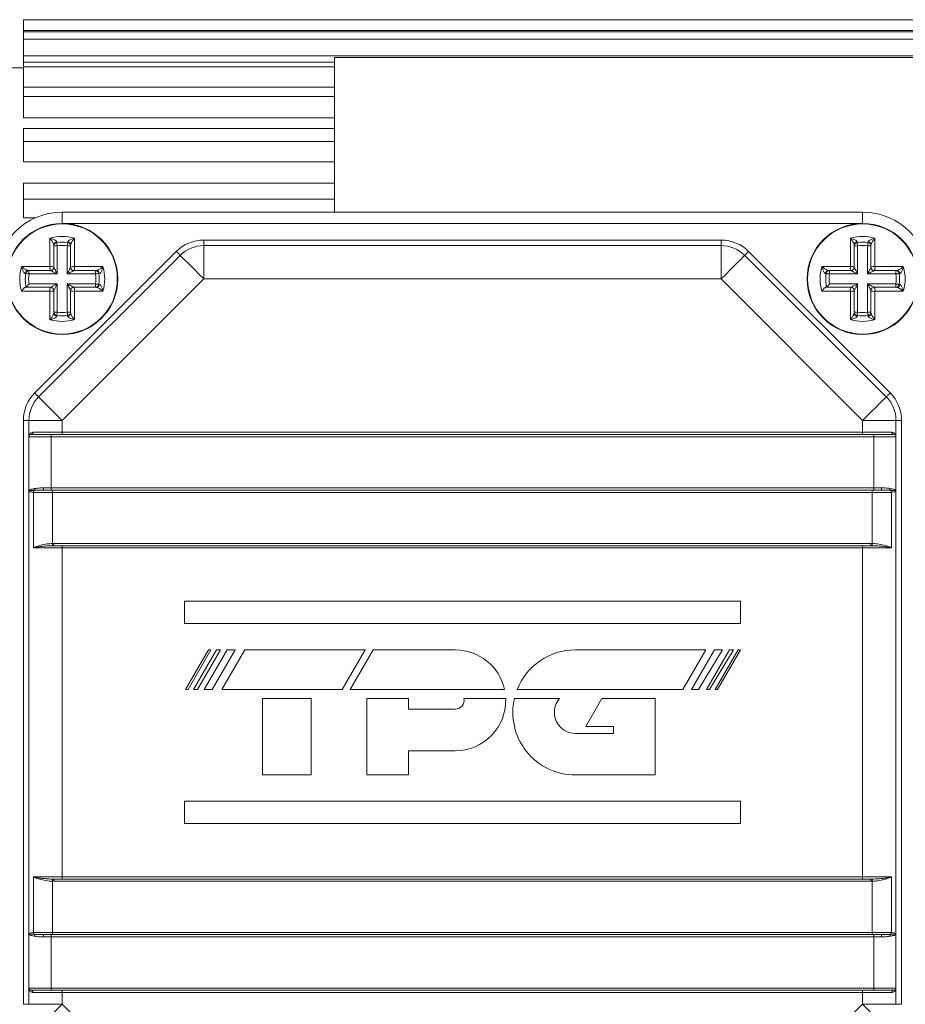
# Model space of a CAD drawing. Units: millimetres. Extents: x 111 to 1504, y 82 to 1023.
# Drawn here: x 967 to 1047, y 592 to 680 of the extents above; entities that cross this region are included whole.
import ezdxf

# ---------------------------------------------------------------- set-up
doc = ezdxf.new("R2010")
doc.units = ezdxf.units.MM

msp = doc.modelspace()

# ---------------------------------------------------------------- linework, layer by layer
at = {"color": 7, "linetype": 'Continuous', "lineweight": 0}
for p, q in [((1090.754, 680.132), (967.754, 680.132)), ((967.754, 679.156), (967.754, 680.132)), ((1090.754, 679.156), (967.754, 679.156)), ((967.754, 679.054), (967.754, 679.156)), ((1090.754, 679.054), (967.754, 679.054)), ((967.754, 678.386), (967.754, 679.054)), ((1090.754, 678.386), (967.754, 678.386)), ((967.754, 676.882), (967.754, 678.386)), ((1090.754, 676.882), (967.754, 676.882)), ((967.754, 676.3), (967.754, 676.882)), ((995.754, 676.3), (967.754, 676.3)), ((967.754, 675.879), (967.754, 676.3)), ((995.754, 676.72), (1075.754, 676.72)), ((995.754, 662.804), (995.754, 676.72)), ((967.754, 675.804), (964.254, 675.804)), ((995.754, 675.879), (967.754, 675.879)), ((967.754, 674.068), (967.754, 675.879)), ((995.754, 674.068), (967.754, 674.068)), ((967.754, 673.225), (967.754, 674.068)), ((995.754, 673.225), (967.754, 673.225)), ((967.754, 671.287), (967.754, 673.225)), ((995.754, 671.287), (967.754, 671.287)), ((995.754, 670.333), (967.754, 670.333)), ((967.754, 669.18), (967.754, 670.333)), ((995.754, 669.18), (967.754, 669.18)), ((967.754, 667.345), (967.754, 669.18)), ((995.754, 667.345), (967.754, 667.345)), ((995.754, 665.425), (967.754, 665.425)), ((967.754, 663.987), (967.754, 665.425)), ((995.754, 663.987), (967.754, 663.987)), ((967.754, 662.297), (967.754, 663.987)), ((971.254, 661.804), (971.254, 662.804)), ((971.254, 662.804), (1043.254, 662.804)), ((1043.254, 661.804), (1043.254, 662.804)), ((968.838, 662.297), (967.754, 662.297)), ((1043.254, 661.804), (971.254, 661.804)), ((970.147, 657.911), (970.147, 660.461)), ((972.361, 660.461), (972.361, 657.911)), ((983.986, 659.804), (983.986, 660.304)), ((983.986, 660.304), (1030.521, 660.304)), ((1030.521, 659.804), (1030.521, 660.304)), ((1042.147, 657.911), (1042.147, 660.461)), ((1044.361, 660.461), (1044.361, 657.911)), ((968.779, 646.547), (981.511, 659.279)), ((970.504, 659.876), (970.504, 657.854)), ((970.804, 659.795), (970.504, 659.795)), ((970.804, 659.795), (970.804, 657.254)), ((972.004, 659.795), (971.704, 659.795)), ((971.704, 657.254), (971.704, 659.795)), ((972.004, 657.854), (972.004, 659.876)), ((983.986, 659.804), (983.986, 656.804)), ((983.986, 659.804), (1030.521, 659.804)), ((1030.521, 659.804), (1030.521, 656.804)), ((1032.996, 659.279), (1045.728, 646.547)), ((1042.504, 659.876), (1042.504, 657.854)), ((1042.804, 659.795), (1042.504, 659.795)), ((1042.804, 659.795), (1042.804, 657.254)), ((1044.004, 659.795), (1043.704, 659.795)), ((1043.704, 657.254), (1043.704, 659.795)), ((1044.004, 657.854), (1044.004, 659.876)), ((969.132, 646.193), (981.865, 658.926)), ((1032.642, 658.926), (1045.375, 646.193)), ((967.597, 657.911), (970.147, 657.911)), ((970.204, 657.554), (968.182, 657.554)), ((968.263, 657.554), (968.263, 657.254)), ((974.325, 657.554), (972.304, 657.554)), ((972.361, 657.911), (974.911, 657.911)), ((974.244, 657.254), (974.244, 657.554)), ((1039.597, 657.911), (1042.147, 657.911)), ((1042.204, 657.554), (1040.182, 657.554)), ((1040.263, 657.554), (1040.263, 657.254)), ((1046.325, 657.554), (1044.304, 657.554)), ((1044.361, 657.911), (1046.911, 657.911)), ((1046.244, 657.254), (1046.244, 657.554)), ((970.804, 657.254), (968.263, 657.254)), ((983.986, 656.804), (971.254, 644.072)), ((974.244, 657.254), (971.704, 657.254)), ((1030.521, 656.804), (983.986, 656.804)), ((1043.254, 644.072), (1030.521, 656.804)), ((1042.804, 657.254), (1040.263, 657.254)), ((1046.244, 657.254), (1043.704, 657.254)), ((970.147, 655.697), (967.597, 655.697)), ((967.974, 656.054), (970.204, 656.054)), ((968.263, 656.354), (970.804, 656.354)), ((970.147, 653.147), (970.147, 655.697)), ((970.504, 655.754), (970.504, 653.733)), ((970.804, 656.354), (970.804, 653.814)), ((971.704, 656.354), (974.244, 656.354)), ((971.704, 653.814), (971.704, 656.354)), ((972.004, 653.733), (972.004, 655.754)), ((972.304, 656.054), (974.325, 656.054)), ((974.911, 655.697), (972.361, 655.697)), ((972.361, 655.697), (972.361, 653.147)), ((974.244, 656.054), (974.244, 656.354)), ((1042.147, 655.697), (1039.597, 655.697)), ((1039.974, 656.054), (1042.204, 656.054)), ((1040.263, 656.354), (1042.804, 656.354)), ((1042.147, 653.147), (1042.147, 655.697)), ((1042.504, 655.754), (1042.504, 653.733)), ((1042.804, 656.354), (1042.804, 653.814)), ((1043.704, 656.354), (1046.244, 656.354)), ((1043.704, 653.814), (1043.704, 656.354)), ((1044.004, 653.733), (1044.004, 655.754)), ((1044.304, 656.054), (1046.325, 656.054)), ((1046.911, 655.697), (1044.361, 655.697)), ((1044.361, 655.697), (1044.361, 653.147)), ((1046.244, 656.054), (1046.244, 656.354)), ((970.504, 653.814), (970.804, 653.814)), ((971.704, 653.814), (972.004, 653.814)), ((1042.504, 653.814), (1042.804, 653.814)), ((1043.704, 653.814), (1044.004, 653.814)), ((967.754, 591.537), (967.754, 644.072)), ((967.754, 644.072), (968.254, 644.072)), ((968.254, 644.072), (971.254, 644.072)), ((968.254, 642.604), (968.254, 644.072)), ((971.254, 644.072), (971.254, 643.004)), ((1043.254, 643.004), (1043.254, 644.072)), ((1046.254, 644.072), (1043.254, 644.072)), ((1046.254, 644.072), (1046.254, 642.604)), ((1046.254, 644.072), (1046.754, 644.072)), ((1046.754, 644.072), (1046.754, 591.537)), ((970.254, 642.604), (968.254, 642.604)), ((968.254, 637.804), (968.254, 642.604)), ((968.454, 642.804), (968.44, 642.804)), ((968.454, 642.804), (970.254, 642.804)), ((968.604, 643.004), (968.629, 643.004)), ((968.629, 643.004), (971.254, 643.004)), ((970.254, 642.804), (1044.254, 642.804)), ((970.254, 642.804), (970.254, 642.604)), ((1044.254, 642.604), (970.254, 642.604)), ((970.254, 642.604), (970.254, 638.004)), ((971.254, 643.004), (971.254, 642.804)), ((971.254, 643.004), (1043.254, 643.004)), ((1043.254, 643.004), (1045.878, 643.004)), ((1043.254, 643.004), (1043.254, 642.804)), ((1044.254, 642.804), (1044.254, 642.604)), ((1044.254, 642.804), (1046.053, 642.804)), ((1046.254, 642.604), (1044.254, 642.604)), ((1044.254, 638.004), (1044.254, 642.604)), ((1045.878, 643.004), (1045.904, 643.004)), ((1046.067, 642.804), (1046.053, 642.804)), ((1046.254, 642.604), (1046.254, 637.804)), ((968.795, 637.946), (968.801, 637.947)), ((969.573, 638.004), (970.254, 638.004)), ((970.254, 638.004), (970.254, 637.804)), ((970.254, 638.004), (1044.254, 638.004)), ((1044.254, 638.004), (1044.934, 638.004)), ((1044.254, 638.004), (1044.254, 637.804)), ((1045.706, 637.947), (1045.712, 637.946)), ((968.254, 597.804), (968.254, 637.804)), ((968.656, 632.604), (968.656, 637.604)), ((968.661, 637.604), (968.656, 637.604)), ((970.388, 637.604), (968.661, 637.604)), ((968.745, 637.776), (968.739, 637.775)), ((969.505, 637.804), (970.388, 637.804)), ((970.388, 637.804), (1044.12, 637.804)), ((970.388, 637.804), (970.388, 637.604)), ((1044.12, 637.604), (970.388, 637.604)), ((970.388, 637.604), (970.388, 633.003)), ((1044.12, 637.804), (1044.12, 637.604)), ((1044.12, 637.804), (1045.002, 637.804)), ((1045.846, 637.604), (1044.12, 637.604)), ((1044.12, 633.003), (1044.12, 637.604)), ((1045.768, 637.775), (1045.762, 637.776)), ((1045.852, 637.604), (1045.846, 637.604)), ((1045.852, 637.604), (1045.852, 632.604)), ((1046.254, 637.804), (1046.254, 597.804)), ((971.254, 632.604), (968.656, 632.604)), ((970.388, 633.003), (970.512, 633.004)), ((970.512, 632.804), (970.393, 632.804)), ((970.512, 633.004), (970.512, 632.804)), ((970.512, 633.004), (1043.995, 633.004)), ((970.512, 632.804), (971.254, 632.804)), ((971.254, 632.804), (971.254, 632.604)), ((971.254, 632.804), (1043.254, 632.804)), ((971.254, 632.604), (971.254, 603.004)), ((1043.254, 632.604), (971.254, 632.604)), ((1043.254, 632.804), (1043.254, 632.604)), ((1043.254, 632.804), (1043.995, 632.804)), ((1045.852, 632.604), (1043.254, 632.604)), ((1043.254, 603.004), (1043.254, 632.604)), ((1043.995, 633.004), (1044.12, 633.003)), ((1043.995, 633.004), (1043.995, 632.804)), ((1044.114, 632.804), (1043.995, 632.804)), ((982.254, 627.804), (982.254, 625.804)), ((1032.254, 627.804), (982.254, 627.804)), ((1032.254, 625.804), (1032.254, 627.804)), ((982.254, 625.804), (1032.254, 625.804)), ((984.424, 623.434), (982.354, 619.854)), ((982.574, 619.854), (984.634, 623.434)), ((985.144, 623.434), (983.074, 619.854)), ((983.434, 619.854), (985.504, 623.434)), ((986.084, 623.434), (984.014, 619.854)), ((984.634, 623.434), (984.424, 623.434)), ((984.734, 619.854), (986.804, 623.434)), ((985.504, 623.434), (985.144, 623.434)), ((987.674, 623.434), (985.604, 619.854)), ((986.804, 623.434), (986.084, 623.434)), ((998.504, 623.434), (987.674, 623.434)), ((996.444, 619.854), (998.504, 623.434)), ((999.234, 623.434), (997.164, 619.854)), ((1006.614, 623.434), (999.234, 623.434)), ((1006.614, 623.419), (1006.614, 623.434)), ((1029.144, 623.434), (1017.414, 623.434)), ((1027.084, 619.854), (1029.144, 623.434)), ((1029.924, 623.434), (1027.864, 619.854)), ((1028.484, 619.854), (1030.644, 623.434)), ((1031.284, 623.434), (1029.214, 619.854)), ((1029.474, 619.854), (1031.644, 623.434)), ((1030.644, 623.434), (1029.924, 623.434)), ((1032.044, 623.434), (1029.974, 619.854)), ((1030.194, 619.854), (1032.254, 623.434)), ((1031.644, 623.434), (1031.284, 623.434)), ((1032.254, 623.434), (1032.044, 623.434)), ((982.354, 619.854), (982.574, 619.854)), ((983.074, 619.854), (983.434, 619.854)), ((984.014, 619.854), (984.734, 619.854)), ((985.604, 619.854), (996.444, 619.854)), ((997.164, 619.854), (1011.044, 619.854)), ((1012.17, 619.854), (1027.084, 619.854)), ((1027.864, 619.854), (1028.484, 619.854)), ((1029.214, 619.854), (1029.474, 619.854)), ((1029.974, 619.854), (1030.194, 619.854)), ((993.634, 619.054), (989.254, 619.054)), ((989.254, 619.054), (989.254, 612.174)), ((993.634, 612.174), (993.634, 619.054)), ((998.644, 619.054), (998.644, 612.174)), ((1002.394, 619.054), (998.644, 619.054)), ((1002.394, 618.104), (1002.394, 619.054)), ((1011.145, 619.054), (1007.375, 619.054)), ((1015.996, 619.054), (1011.924, 619.054)), ((1019.794, 619.054), (1018.354, 616.544)), ((1024.604, 619.054), (1019.794, 619.054)), ((1024.604, 612.174), (1024.604, 619.054)), ((1006.614, 618.104), (1002.394, 618.104)), ((1020.854, 615.914), (1017.414, 615.914)), ((1018.354, 616.544), (1020.854, 616.544)), ((1020.854, 616.544), (1020.854, 615.914)), ((1002.394, 614.349), (1006.614, 614.349)), ((1002.394, 612.174), (1002.394, 614.349)), ((989.254, 612.174), (993.634, 612.174)), ((998.644, 612.174), (1002.394, 612.174)), ((1017.414, 612.174), (1024.604, 612.174)), ((982.254, 609.804), (982.254, 607.804)), ((1032.254, 609.804), (982.254, 609.804)), ((1032.254, 607.804), (1032.254, 609.804)), ((982.254, 607.804), (1032.254, 607.804)), ((968.656, 603.004), (971.254, 603.004)), ((968.656, 598.004), (968.656, 603.004)), ((970.512, 602.604), (970.388, 602.606)), ((970.388, 602.606), (970.388, 598.004)), ((970.393, 602.805), (970.512, 602.804)), ((971.254, 602.804), (970.512, 602.804)), ((970.512, 602.604), (970.512, 602.804)), ((1043.995, 602.604), (970.512, 602.604)), ((971.254, 602.804), (971.254, 603.004)), ((971.254, 603.004), (1043.254, 603.004)), ((1043.254, 602.804), (971.254, 602.804)), ((1043.254, 603.004), (1045.852, 603.004)), ((1043.254, 602.804), (1043.254, 603.004)), ((1043.995, 602.804), (1043.254, 602.804)), ((1043.995, 602.804), (1044.114, 602.805)), ((1043.995, 602.604), (1043.995, 602.804)), ((1044.12, 602.606), (1043.995, 602.604)), ((1044.12, 598.004), (1044.12, 602.606)), ((1045.852, 603.004), (1045.852, 598.004)), ((968.254, 593.004), (968.254, 597.804)), ((968.656, 598.004), (968.661, 598.004)), ((968.661, 598.004), (970.388, 598.004)), ((968.739, 597.834), (968.745, 597.833)), ((968.801, 597.661), (968.795, 597.663)), ((970.388, 597.804), (969.505, 597.804)), ((970.254, 597.604), (969.573, 597.604)), ((970.254, 597.604), (970.254, 597.804)), ((1044.254, 597.604), (970.254, 597.604)), ((970.254, 597.604), (970.254, 593.004)), ((970.388, 597.804), (970.388, 598.004)), ((970.388, 598.004), (1044.12, 598.004)), ((1044.12, 597.804), (970.388, 597.804)), ((1044.12, 597.804), (1044.12, 598.004)), ((1044.12, 598.004), (1045.846, 598.004)), ((1045.002, 597.804), (1044.12, 597.804)), ((1044.254, 597.604), (1044.254, 597.804)), ((1044.934, 597.604), (1044.254, 597.604)), ((1044.254, 593.004), (1044.254, 597.604)), ((1045.712, 597.663), (1045.706, 597.661)), ((1045.762, 597.833), (1045.768, 597.834)), ((1045.846, 598.004), (1045.852, 598.004)), ((1046.254, 597.804), (1046.254, 593.004)), ((968.254, 593.004), (970.254, 593.004)), ((968.254, 591.537), (968.254, 593.004)), ((968.44, 592.805), (968.454, 592.804)), ((970.254, 592.804), (968.454, 592.804)), ((970.254, 592.804), (970.254, 593.004)), ((970.254, 593.004), (1044.254, 593.004)), ((1044.254, 592.804), (970.254, 592.804)), ((971.254, 592.604), (971.254, 592.804)), ((1043.254, 592.604), (1043.254, 592.804)), ((1044.254, 593.004), (1046.254, 593.004)), ((1044.254, 592.804), (1044.254, 593.004)), ((1046.053, 592.804), (1044.254, 592.804)), ((1046.053, 592.804), (1046.067, 592.805)), ((1046.254, 593.004), (1046.254, 591.537)), ((968.629, 592.604), (968.604, 592.605)), ((971.254, 592.604), (968.629, 592.604)), ((1043.254, 592.604), (971.254, 592.604)), ((971.254, 592.604), (971.254, 591.537)), ((1045.878, 592.604), (1043.254, 592.604)), ((1043.254, 591.537), (1043.254, 592.604)), ((1045.904, 592.605), (1045.878, 592.604)), ((967.754, 591.537), (968.254, 591.537)), ((968.254, 591.537), (971.254, 591.537)), ((971.254, 591.537), (983.986, 578.804)), ((1030.521, 578.804), (1043.254, 591.537)), ((1046.254, 591.537), (1043.254, 591.537)), ((1046.254, 591.537), (1046.754, 591.537))]:
    msp.add_line(p, q, dxfattribs=at)
at = {"color": 7, "linetype": 'Continuous', "lineweight": 0, "flags": 128}
for points in [[(970.759, 660.092), (970.76, 660.086), (970.762, 660.069), (970.766, 660.042), (970.772, 660.005), (970.779, 659.96), (970.787, 659.909), (970.795, 659.853), (970.804, 659.795)], [(971.704, 659.795), (971.712, 659.853), (971.721, 659.909), (971.728, 659.96), (971.735, 660.005), (971.741, 660.042), (971.745, 660.069), (971.747, 660.086), (971.748, 660.092)], [(1042.759, 660.092), (1042.76, 660.086), (1042.762, 660.069), (1042.766, 660.042), (1042.772, 660.005), (1042.779, 659.96), (1042.787, 659.909), (1042.795, 659.853), (1042.804, 659.795)], [(1043.704, 659.795), (1043.712, 659.853), (1043.721, 659.909), (1043.728, 659.96), (1043.735, 660.005), (1043.741, 660.042), (1043.745, 660.069), (1043.747, 660.086), (1043.748, 660.092)], [(981.865, 658.926), (981.858, 658.933), (981.838, 658.953), (981.805, 658.985), (981.761, 659.029), (981.708, 659.083), (981.647, 659.144), (981.58, 659.21), (981.511, 659.279)], [(1032.642, 658.926), (1032.649, 658.933), (1032.669, 658.953), (1032.702, 658.985), (1032.746, 659.029), (1032.799, 659.083), (1032.861, 659.144), (1032.927, 659.21), (1032.996, 659.279)], [(981.865, 658.926), (981.906, 658.885), (982.026, 658.764), (982.222, 658.568), (982.486, 658.304), (982.808, 657.983), (983.174, 657.616), (983.572, 657.218), (983.986, 656.804)], [(1032.642, 658.926), (1032.602, 658.885), (1032.481, 658.764), (1032.285, 658.568), (1032.021, 658.304), (1031.7, 657.983), (1031.333, 657.616), (1030.935, 657.218), (1030.521, 656.804)], [(970.804, 657.254), (970.687, 657.313), (970.574, 657.369), (970.47, 657.421), (970.379, 657.467), (970.305, 657.504), (970.249, 657.532), (970.215, 657.549), (970.204, 657.554)], [(970.504, 657.854), (970.509, 657.843), (970.526, 657.809), (970.554, 657.753), (970.591, 657.679), (970.637, 657.588), (970.689, 657.484), (970.745, 657.371), (970.804, 657.254)], [(971.704, 657.254), (971.762, 657.371), (971.818, 657.484), (971.87, 657.588), (971.916, 657.679), (971.953, 657.753), (971.981, 657.809), (971.998, 657.843), (972.004, 657.854)], [(972.304, 657.554), (972.294, 657.55), (972.267, 657.536), (972.223, 657.514), (972.163, 657.484), (972.089, 657.447), (972.004, 657.404), (971.909, 657.357), (971.808, 657.307), (971.704, 657.254)], [(1042.804, 657.254), (1042.687, 657.313), (1042.574, 657.369), (1042.47, 657.421), (1042.379, 657.467), (1042.305, 657.504), (1042.249, 657.532), (1042.215, 657.549), (1042.204, 657.554)], [(1042.504, 657.854), (1042.509, 657.843), (1042.526, 657.809), (1042.554, 657.753), (1042.591, 657.679), (1042.637, 657.588), (1042.689, 657.484), (1042.745, 657.371), (1042.804, 657.254)], [(1043.704, 657.254), (1043.762, 657.371), (1043.818, 657.484), (1043.87, 657.588), (1043.916, 657.679), (1043.953, 657.753), (1043.981, 657.809), (1043.998, 657.843), (1044.004, 657.854)], [(1044.304, 657.554), (1044.294, 657.55), (1044.267, 657.536), (1044.223, 657.514), (1044.163, 657.484), (1044.089, 657.447), (1044.004, 657.404), (1043.909, 657.357), (1043.808, 657.307), (1043.704, 657.254)], [(968.263, 657.254), (968.205, 657.263), (968.149, 657.271), (968.098, 657.279), (968.053, 657.286), (968.016, 657.292), (967.989, 657.296), (967.972, 657.298), (967.966, 657.299)], [(974.541, 657.299), (974.535, 657.298), (974.518, 657.296), (974.491, 657.292), (974.454, 657.286), (974.409, 657.279), (974.358, 657.271), (974.302, 657.263), (974.244, 657.254)], [(1040.263, 657.254), (1040.205, 657.263), (1040.149, 657.271), (1040.098, 657.279), (1040.053, 657.286), (1040.016, 657.292), (1039.989, 657.296), (1039.972, 657.298), (1039.966, 657.299)], [(1046.541, 657.299), (1046.535, 657.298), (1046.518, 657.296), (1046.491, 657.292), (1046.454, 657.286), (1046.409, 657.279), (1046.358, 657.271), (1046.302, 657.263), (1046.244, 657.254)], [(970.204, 656.054), (970.215, 656.06), (970.249, 656.077), (970.305, 656.105), (970.379, 656.142), (970.47, 656.188), (970.574, 656.24), (970.687, 656.296), (970.804, 656.354)], [(970.804, 656.354), (970.745, 656.237), (970.689, 656.125), (970.637, 656.021), (970.591, 655.93), (970.554, 655.856), (970.526, 655.8), (970.509, 655.766), (970.504, 655.754)], [(971.704, 656.354), (971.808, 656.302), (971.909, 656.252), (972.004, 656.204), (972.089, 656.162), (972.163, 656.125), (972.223, 656.095), (972.267, 656.073), (972.294, 656.059), (972.304, 656.054)], [(972.004, 655.754), (971.999, 655.764), (971.986, 655.791), (971.963, 655.835), (971.933, 655.895), (971.896, 655.969), (971.854, 656.054), (971.806, 656.149), (971.756, 656.25), (971.704, 656.354)], [(974.244, 656.354), (974.302, 656.346), (974.358, 656.337), (974.409, 656.33), (974.454, 656.323), (974.491, 656.317), (974.518, 656.313), (974.535, 656.311), (974.541, 656.31)], [(1042.204, 656.054), (1042.215, 656.06), (1042.249, 656.077), (1042.305, 656.105), (1042.379, 656.142), (1042.47, 656.188), (1042.574, 656.24), (1042.687, 656.296), (1042.804, 656.354)], [(1042.804, 656.354), (1042.745, 656.237), (1042.689, 656.125), (1042.637, 656.021), (1042.591, 655.93), (1042.554, 655.856), (1042.526, 655.8), (1042.509, 655.766), (1042.504, 655.754)], [(1044.004, 655.754), (1043.999, 655.764), (1043.986, 655.791), (1043.963, 655.835), (1043.933, 655.895), (1043.896, 655.969), (1043.854, 656.054), (1043.806, 656.149), (1043.756, 656.25), (1043.704, 656.354)], [(1043.704, 656.354), (1043.808, 656.302), (1043.909, 656.252), (1044.004, 656.204), (1044.089, 656.162), (1044.163, 656.125), (1044.223, 656.095), (1044.267, 656.073), (1044.294, 656.059), (1044.304, 656.054)], [(1046.244, 656.354), (1046.302, 656.346), (1046.358, 656.337), (1046.409, 656.33), (1046.454, 656.323), (1046.491, 656.317), (1046.518, 656.313), (1046.535, 656.311), (1046.541, 656.31)], [(970.804, 653.814), (970.795, 653.756), (970.787, 653.7), (970.779, 653.649), (970.772, 653.604), (970.766, 653.567), (970.762, 653.54), (970.76, 653.523), (970.759, 653.517)], [(971.748, 653.517), (971.747, 653.523), (971.745, 653.54), (971.741, 653.567), (971.735, 653.604), (971.728, 653.649), (971.721, 653.7), (971.712, 653.756), (971.704, 653.814)], [(1042.804, 653.814), (1042.795, 653.756), (1042.787, 653.7), (1042.779, 653.649), (1042.772, 653.604), (1042.766, 653.567), (1042.762, 653.54), (1042.76, 653.523), (1042.759, 653.517)], [(1043.748, 653.517), (1043.747, 653.523), (1043.745, 653.54), (1043.741, 653.567), (1043.735, 653.604), (1043.728, 653.649), (1043.721, 653.7), (1043.712, 653.756), (1043.704, 653.814)], [(969.132, 646.193), (969.125, 646.2), (969.105, 646.22), (969.073, 646.253), (969.029, 646.297), (968.975, 646.35), (968.914, 646.411), (968.848, 646.478), (968.779, 646.547)], [(969.132, 646.193), (969.173, 646.152), (969.294, 646.032), (969.49, 645.836), (969.754, 645.572), (970.075, 645.25), (970.442, 644.884), (970.84, 644.486), (971.254, 644.072)], [(1045.375, 646.193), (1045.334, 646.152), (1045.213, 646.032), (1045.017, 645.836), (1044.754, 645.572), (1044.432, 645.25), (1044.065, 644.884), (1043.667, 644.486), (1043.254, 644.072)], [(1045.375, 646.193), (1045.382, 646.2), (1045.402, 646.22), (1045.435, 646.253), (1045.478, 646.297), (1045.532, 646.35), (1045.593, 646.411), (1045.659, 646.478), (1045.728, 646.547)], [(969.573, 638.004), (969.571, 637.965), (969.568, 637.928), (969.561, 637.893), (969.553, 637.863), (969.543, 637.838), (969.531, 637.82), (969.518, 637.808), (969.505, 637.804)], [(1044.934, 638.004), (1044.936, 637.965), (1044.94, 637.928), (1044.946, 637.893), (1044.954, 637.863), (1044.965, 637.838), (1044.976, 637.82), (1044.989, 637.808), (1045.002, 637.804)], [(970.388, 633.003), (970.389, 632.966), (970.39, 632.93), (970.39, 632.897), (970.391, 632.868), (970.392, 632.843), (970.392, 632.823), (970.393, 632.81), (970.393, 632.804)], [(1044.12, 633.003), (1044.119, 632.966), (1044.118, 632.93), (1044.117, 632.897), (1044.116, 632.868), (1044.115, 632.843), (1044.115, 632.823), (1044.114, 632.81), (1044.114, 632.804)], [(970.388, 602.606), (970.389, 602.643), (970.39, 602.679), (970.39, 602.712), (970.391, 602.741), (970.392, 602.766), (970.392, 602.785), (970.393, 602.799), (970.393, 602.805)], [(1044.12, 602.606), (1044.119, 602.643), (1044.118, 602.679), (1044.117, 602.712), (1044.116, 602.741), (1044.115, 602.766), (1044.115, 602.785), (1044.114, 602.799), (1044.114, 602.805)], [(969.573, 597.604), (969.571, 597.643), (969.568, 597.681), (969.561, 597.716), (969.553, 597.746), (969.543, 597.771), (969.531, 597.789), (969.518, 597.801), (969.505, 597.804)], [(1044.934, 597.604), (1044.936, 597.643), (1044.94, 597.681), (1044.946, 597.716), (1044.954, 597.746), (1044.965, 597.771), (1044.976, 597.789), (1044.989, 597.801), (1045.002, 597.804)], [(969.132, 589.416), (969.173, 589.456), (969.294, 589.577), (969.49, 589.773), (969.754, 590.037), (970.075, 590.359), (970.442, 590.725), (970.84, 591.123), (971.254, 591.537)], [(1045.375, 589.416), (1045.334, 589.456), (1045.213, 589.577), (1045.017, 589.773), (1044.754, 590.037), (1044.432, 590.359), (1044.065, 590.725), (1043.667, 591.123), (1043.254, 591.537)]]:
    msp.add_lwpolyline(points, dxfattribs=at)
at = {"color": 7, "linetype": 'Continuous', "lineweight": 0}
for centre, radius in [((971.254, 656.804), 5), ((971.254, 656.804), 4.955), ((1043.254, 656.804), 5), ((1043.254, 656.804), 4.955)]:
    msp.add_circle(centre, radius, dxfattribs=at)
for centre, radius, start, end in [((971.254, 656.804), 6, 90, 180), ((1043.254, 656.804), 6, 0, 90), ((971.254, 656.804), 3.821, 73.15935, 106.84065), ((970.779, 659.858), 0.276, 92.66001, 176.17547), ((970.804, 659.795), 0.3, 98.55708, 180), ((971.254, 656.804), 3.324, 81.44292, 98.55708), ((971.728, 659.858), 0.276, 3.82453, 87.33999), ((971.704, 659.795), 0.3, 0, 81.44292), ((983.986, 656.804), 3.5, 90, 135), ((1030.521, 656.804), 3.5, 45, 90), ((1043.254, 656.804), 3.821, 73.15935, 106.84065), ((1042.779, 659.858), 0.276, 92.6583, 176.17881), ((1042.804, 659.795), 0.3, 98.55708, 180), ((1043.254, 656.804), 3.324, 81.44292, 98.55708), ((1043.728, 659.858), 0.276, 3.82218, 87.34072), ((1043.704, 659.795), 0.3, 0, 81.44292), ((971.254, 656.804), 3.024, 81.44292, 98.55708), ((983.986, 656.804), 3, 90, 135), ((1030.521, 656.804), 3, 45, 90), ((1043.254, 656.804), 3.024, 81.44292, 98.55708), ((971.254, 656.804), 3.821, 163.15935, 196.84065), ((968.2, 657.279), 0.276, 93.82175, 177.34011), ((968.263, 657.254), 0.3, 90, 171.44292), ((970.672, 657.812), 0.535, 169.32126, 208.80915), ((970.246, 657.385), 0.535, 61.19649, 100.67259), ((970.204, 657.854), 0.3, 270, 0), ((972.261, 657.385), 0.535, 79.32741, 118.80351), ((972.304, 657.854), 0.3, 180, 270), ((971.835, 657.812), 0.535, 331.19085, 10.67874), ((974.244, 657.254), 0.3, 8.55708, 90), ((974.307, 657.279), 0.276, 2.65989, 86.17825), ((971.254, 656.804), 3.821, 343.15935, 16.84065), ((1043.254, 656.804), 3.821, 163.15935, 196.84065), ((1040.2, 657.279), 0.276, 93.82082, 177.34104), ((1040.263, 657.254), 0.3, 90, 171.44292), ((1042.673, 657.812), 0.535, 169.32643, 208.80398), ((1042.246, 657.385), 0.535, 61.19779, 100.67166), ((1042.204, 657.854), 0.3, 270, 0), ((1044.261, 657.385), 0.535, 79.32834, 118.80221), ((1044.304, 657.854), 0.3, 180, 270), ((1043.835, 657.812), 0.535, 331.19714, 10.67245), ((1046.244, 657.254), 0.3, 8.55708, 90), ((1046.307, 657.279), 0.276, 2.65896, 86.17918), ((1043.254, 656.804), 3.821, 343.15935, 16.84065), ((971.254, 656.804), 3.324, 171.44292, 193.03882), ((971.254, 656.804), 3.024, 171.44292, 188.55708), ((971.254, 656.804), 3.024, 351.44292, 8.55708), ((971.254, 656.804), 3.324, 351.44292, 8.55708), ((1043.254, 656.804), 3.324, 171.44292, 193.03882), ((1043.254, 656.804), 3.024, 171.44292, 188.55708), ((1043.254, 656.804), 3.024, 351.44292, 8.55708), ((1043.254, 656.804), 3.324, 351.44292, 8.55708), ((970.672, 655.797), 0.535, 151.19077, 190.67877), ((970.246, 656.223), 0.535, 259.32741, 298.80351), ((970.204, 655.754), 0.3, 0, 90), ((972.304, 655.754), 0.3, 90, 180), ((972.261, 656.223), 0.535, 241.19649, 280.67259), ((971.835, 655.797), 0.535, 349.32123, 28.80923), ((974.244, 656.354), 0.3, 270, 351.44292), ((974.307, 656.33), 0.276, 273.82194, 357.34012), ((1042.673, 655.797), 0.535, 151.19594, 190.6736), ((1042.246, 656.223), 0.535, 259.32834, 298.80221), ((1042.204, 655.754), 0.3, 0, 90), ((1044.304, 655.754), 0.3, 90, 180), ((1044.261, 656.223), 0.535, 241.19779, 280.67166), ((1043.835, 655.797), 0.535, 349.32752, 28.80293), ((1046.244, 656.354), 0.3, 270, 351.44292), ((1046.307, 656.33), 0.276, 273.82101, 357.34106), ((971.254, 656.804), 3.821, 253.15935, 286.84065), ((970.804, 653.814), 0.3, 180, 261.44292), ((970.779, 653.751), 0.276, 183.82453, 267.33999), ((971.254, 656.804), 3.324, 261.44292, 278.55708), ((971.254, 656.804), 3.024, 261.44292, 278.55708), ((971.728, 653.751), 0.276, 272.66001, 356.17547), ((971.704, 653.814), 0.3, 278.55708, 0), ((1043.254, 656.804), 3.821, 253.15935, 286.84065), ((1042.804, 653.814), 0.3, 180, 261.44292), ((1042.779, 653.751), 0.276, 183.82119, 267.3417), ((1043.254, 656.804), 3.324, 261.44292, 278.55708), ((1043.254, 656.804), 3.024, 261.44292, 278.55708), ((1043.728, 653.751), 0.276, 272.65928, 356.17782), ((1043.704, 653.814), 0.3, 278.55708, 0), ((971.254, 644.072), 3.5, 135, 180), ((971.254, 644.072), 3, 135, 180), ((1043.254, 644.072), 3, 360, 45), ((1043.254, 644.072), 3.5, 0, 45), ((968.454, 642.604), 0.2, 93.82143, 180), ((968.416, 642.99), 0.188, 277.33435, 4.0668), ((968.441, 642.993), 0.189, 274.07924, 3.56357), ((1046.066, 642.993), 0.189, 176.43403, 265.92316), ((1046.091, 642.99), 0.188, 175.93799, 262.66342), ((1046.054, 642.604), 0.2, 0, 86.17857), ((968.596, 637.917), 0.201, 315.31368, 8.38506), ((968.603, 637.918), 0.201, 315.08013, 8.52118), ((1045.905, 637.918), 0.201, 171.48134, 224.91286), ((1045.911, 637.917), 0.201, 171.60613, 224.69514), ((968.864, 637.608), 0.208, 126.86991, 181.11729), ((968.869, 637.609), 0.208, 126.65309, 181.26824), ((1045.638, 637.609), 0.208, 358.73176, 53.34691), ((1045.643, 637.609), 0.208, 358.87552, 53.13324), ((1006.614, 618.884), 4.535, 12.35053, 90), ((1017.414, 617.804), 5.63, 90, 158.64652), ((1006.614, 618.884), 4.535, 270, 2.14831), ((1006.614, 618.884), 0.78, 270, 12.58858), ((1017.414, 617.804), 5.63, 167.17201, 270), ((1017.414, 617.804), 1.89, 138.59513, 270), ((968.864, 598), 0.208, 178.88455, 233.12825), ((968.869, 598), 0.208, 178.73209, 233.34757), ((968.596, 597.692), 0.201, 351.61522, 44.68679), ((968.603, 597.691), 0.201, 351.47854, 44.91869), ((1045.905, 597.691), 0.201, 135.08833, 188.51895), ((1045.911, 597.692), 0.201, 135.30439, 188.3936), ((1045.638, 598), 0.208, 306.65243, 1.26791), ((1045.643, 598), 0.208, 306.8686, 1.12264), ((968.454, 593.004), 0.2, 180, 266.17857), ((968.416, 592.619), 0.188, 355.93477, 82.66408), ((968.441, 592.616), 0.189, 356.434, 85.92213), ((1046.066, 592.616), 0.189, 94.07547, 183.56839), ((1046.091, 592.619), 0.188, 97.33815, 184.06044), ((1046.054, 593.004), 0.2, 273.82143, 0)]:
    msp.add_arc(centre, radius, start, end, dxfattribs=at)
for points, knots in [([(970.504, 659.876), (970.503, 659.885), (970.501, 659.899), (970.489, 659.941), (970.463, 660.005), (970.413, 660.1), (970.343, 660.215), (970.252, 660.342), (970.183, 660.422), (970.148, 660.46), (970.147, 660.461)], [0, 0, 0, 0, 0.06716, 0.104841, 0.217627, 0.34984, 0.521846, 0.741449, 0.993471, 1, 1, 1, 1]), ([(970.147, 660.461), (970.148, 660.461), (970.21, 660.451), (970.327, 660.421), (970.485, 660.362), (970.609, 660.299), (970.676, 660.253), (970.722, 660.216), (970.746, 660.19), (970.765, 660.157), (970.766, 660.142), (970.766, 660.133)], [0, 0, 0, 0, 0.0063966, 0.255867, 0.4763208, 0.650419, 0.7840972, 0.7948534, 0.8968551, 0.9375263, 1, 1, 1, 1]), ([(970.766, 660.133), (970.763, 660.119), (970.76, 660.095), (970.759, 660.093), (970.759, 660.092)], [0, 0, 0, 0, 0.6390684, 1, 1, 1, 1]), ([(971.741, 660.133), (971.741, 660.142), (971.742, 660.157), (971.761, 660.19), (971.785, 660.216), (971.831, 660.253), (971.898, 660.299), (972.022, 660.362), (972.18, 660.421), (972.297, 660.451), (972.359, 660.461), (972.361, 660.461)], [0, 0, 0, 0, 0.062474, 0.103145, 0.205147, 0.215903, 0.349581, 0.523679, 0.744133, 0.993603, 1, 1, 1, 1]), ([(971.748, 660.092), (971.748, 660.095), (971.747, 660.1), (971.743, 660.124), (971.741, 660.133)], [0, 0, 0, 0, 0.63665, 1, 1, 1, 1]), ([(972.361, 660.461), (972.36, 660.46), (972.324, 660.422), (972.255, 660.342), (972.164, 660.215), (972.094, 660.1), (972.044, 660.005), (972.018, 659.941), (972.006, 659.899), (972.004, 659.885), (972.004, 659.876)], [0, 0, 0, 0, 0.006529, 0.258551, 0.478154, 0.65016, 0.782373, 0.895159, 0.93284, 1, 1, 1, 1]), ([(1042.504, 659.876), (1042.503, 659.885), (1042.501, 659.899), (1042.489, 659.941), (1042.463, 660.005), (1042.413, 660.1), (1042.343, 660.215), (1042.252, 660.342), (1042.183, 660.422), (1042.148, 660.46), (1042.147, 660.461)], [0, 0, 0, 0, 0.0671606, 0.1048398, 0.2176254, 0.3498418, 0.5218472, 0.7414499, 0.9934661, 1, 1, 1, 1]), ([(1042.147, 660.461), (1042.148, 660.461), (1042.21, 660.451), (1042.327, 660.421), (1042.485, 660.362), (1042.609, 660.299), (1042.676, 660.253), (1042.722, 660.216), (1042.746, 660.19), (1042.765, 660.157), (1042.766, 660.142), (1042.766, 660.133)], [0, 0, 0, 0, 0.006405, 0.255866, 0.476328, 0.650417, 0.784102, 0.794852, 0.896859, 0.937527, 1, 1, 1, 1]), ([(1042.766, 660.133), (1042.763, 660.119), (1042.76, 660.095), (1042.759, 660.093), (1042.759, 660.092)], [0, 0, 0, 0, 0.639067, 1, 1, 1, 1]), ([(1043.741, 660.133), (1043.741, 660.142), (1043.742, 660.157), (1043.761, 660.19), (1043.785, 660.216), (1043.831, 660.253), (1043.898, 660.299), (1044.022, 660.362), (1044.18, 660.421), (1044.297, 660.451), (1044.359, 660.461), (1044.361, 660.461)], [0, 0, 0, 0, 0.062473, 0.103141, 0.205148, 0.215898, 0.349575, 0.523673, 0.744125, 0.993595, 1, 1, 1, 1]), ([(1043.748, 660.092), (1043.748, 660.095), (1043.747, 660.1), (1043.743, 660.124), (1043.741, 660.133)], [0, 0, 0, 0, 0.6366525, 1, 1, 1, 1]), ([(1044.361, 660.461), (1044.36, 660.46), (1044.324, 660.422), (1044.255, 660.342), (1044.164, 660.215), (1044.094, 660.1), (1044.044, 660.005), (1044.018, 659.941), (1044.006, 659.899), (1044.004, 659.885), (1044.004, 659.876)], [0, 0, 0, 0, 0.006534, 0.25855, 0.478153, 0.650158, 0.782375, 0.89516, 0.932839, 1, 1, 1, 1]), ([(967.597, 657.911), (967.598, 657.91), (967.636, 657.875), (967.716, 657.806), (967.843, 657.715), (967.958, 657.645), (968.053, 657.595), (968.117, 657.569), (968.159, 657.557), (968.173, 657.555), (968.182, 657.554)], [0, 0, 0, 0, 0.006535, 0.258556, 0.478151, 0.650156, 0.782377, 0.895163, 0.932841, 1, 1, 1, 1]), ([(967.925, 657.292), (967.916, 657.292), (967.901, 657.293), (967.868, 657.312), (967.842, 657.336), (967.805, 657.382), (967.759, 657.449), (967.696, 657.573), (967.636, 657.731), (967.608, 657.848), (967.597, 657.91), (967.597, 657.911)], [0, 0, 0, 0, 0.062474, 0.103136, 0.205141, 0.215893, 0.349579, 0.52367, 0.74413, 0.99359, 1, 1, 1, 1]), ([(968.182, 657.554), (968.199, 657.554), (968.248, 657.554), (968.257, 657.554), (968.263, 657.554)], [0, 0, 0, 0, 0.361993, 1, 1, 1, 1]), ([(974.244, 657.554), (974.246, 657.554), (974.251, 657.554), (974.297, 657.554), (974.325, 657.554)], [0, 0, 0, 0, 0.361974, 1, 1, 1, 1]), ([(974.325, 657.554), (974.334, 657.555), (974.349, 657.557), (974.39, 657.569), (974.454, 657.595), (974.55, 657.645), (974.664, 657.715), (974.791, 657.806), (974.871, 657.875), (974.91, 657.91), (974.911, 657.911)], [0, 0, 0, 0, 0.067159, 0.104837, 0.217623, 0.349844, 0.521849, 0.741444, 0.993465, 1, 1, 1, 1]), ([(974.911, 657.911), (974.91, 657.91), (974.9, 657.848), (974.871, 657.731), (974.811, 657.573), (974.748, 657.449), (974.702, 657.382), (974.665, 657.336), (974.64, 657.312), (974.606, 657.293), (974.592, 657.292), (974.583, 657.292)], [0, 0, 0, 0, 0.00641, 0.25587, 0.47633, 0.650421, 0.784107, 0.794859, 0.896864, 0.937526, 1, 1, 1, 1]), ([(1039.597, 657.911), (1039.598, 657.91), (1039.636, 657.875), (1039.716, 657.806), (1039.843, 657.715), (1039.958, 657.645), (1040.053, 657.595), (1040.117, 657.569), (1040.159, 657.557), (1040.173, 657.555), (1040.182, 657.554)], [0, 0, 0, 0, 0.006535, 0.25855, 0.478153, 0.650158, 0.782371, 0.895157, 0.932836, 1, 1, 1, 1]), ([(1039.925, 657.292), (1039.916, 657.292), (1039.901, 657.293), (1039.868, 657.312), (1039.842, 657.336), (1039.805, 657.382), (1039.759, 657.449), (1039.696, 657.573), (1039.637, 657.731), (1039.607, 657.848), (1039.597, 657.91), (1039.597, 657.911)], [0, 0, 0, 0, 0.062474, 0.103136, 0.205147, 0.215893, 0.349579, 0.52367, 0.74413, 0.993591, 1, 1, 1, 1]), ([(1040.182, 657.554), (1040.199, 657.554), (1040.248, 657.554), (1040.257, 657.554), (1040.263, 657.554)], [0, 0, 0, 0, 0.361987, 1, 1, 1, 1]), ([(1046.244, 657.554), (1046.246, 657.554), (1046.251, 657.554), (1046.297, 657.554), (1046.325, 657.554)], [0, 0, 0, 0, 0.361977, 1, 1, 1, 1]), ([(1046.325, 657.554), (1046.334, 657.555), (1046.349, 657.557), (1046.39, 657.569), (1046.454, 657.595), (1046.55, 657.645), (1046.664, 657.715), (1046.791, 657.806), (1046.871, 657.875), (1046.91, 657.91), (1046.911, 657.911)], [0, 0, 0, 0, 0.0671642, 0.1048427, 0.2176292, 0.3498417, 0.5218466, 0.7414501, 0.9934649, 1, 1, 1, 1]), ([(1046.911, 657.911), (1046.91, 657.91), (1046.9, 657.848), (1046.871, 657.731), (1046.811, 657.573), (1046.748, 657.449), (1046.702, 657.382), (1046.665, 657.336), (1046.64, 657.312), (1046.606, 657.293), (1046.592, 657.292), (1046.583, 657.292)], [0, 0, 0, 0, 0.006409, 0.25587, 0.47633, 0.650421, 0.784107, 0.794853, 0.896864, 0.937526, 1, 1, 1, 1]), ([(967.966, 657.299), (967.963, 657.299), (967.958, 657.298), (967.934, 657.294), (967.925, 657.292)], [0, 0, 0, 0, 0.6366373, 1, 1, 1, 1]), ([(974.583, 657.292), (974.568, 657.295), (974.545, 657.298), (974.542, 657.299), (974.541, 657.299)], [0, 0, 0, 0, 0.639073, 1, 1, 1, 1]), ([(1039.966, 657.299), (1039.963, 657.299), (1039.958, 657.298), (1039.934, 657.294), (1039.925, 657.292)], [0, 0, 0, 0, 0.636653, 1, 1, 1, 1]), ([(1046.583, 657.292), (1046.568, 657.295), (1046.545, 657.298), (1046.542, 657.299), (1046.541, 657.299)], [0, 0, 0, 0, 0.639073, 1, 1, 1, 1]), ([(967.597, 655.697), (967.597, 655.698), (967.615, 655.735), (967.657, 655.803), (967.731, 655.895), (967.803, 655.965), (967.868, 656.015), (967.928, 656.048), (967.959, 656.052), (967.974, 656.054)], [0, 0, 0, 0, 0.006007, 0.235261, 0.432239, 0.59443, 0.732521, 0.866166, 1, 1, 1, 1]), ([(968.015, 656.054), (968.012, 656.054), (968.007, 656.054), (967.983, 656.054), (967.974, 656.054)], [0, 0, 0, 0, 0.63025, 1, 1, 1, 1]), ([(968.015, 656.054), (968.017, 656.057), (968.021, 656.062), (968.049, 656.097), (968.097, 656.157), (968.169, 656.244), (968.23, 656.317), (968.262, 656.354), (968.263, 656.354)], [0, 0, 0, 0, 0.156441, 0.312396, 0.479789, 0.729434, 0.993564, 1, 1, 1, 1]), ([(974.325, 656.054), (974.308, 656.054), (974.259, 656.054), (974.25, 656.054), (974.244, 656.054)], [0, 0, 0, 0, 0.361993, 1, 1, 1, 1]), ([(974.911, 655.697), (974.91, 655.698), (974.871, 655.734), (974.791, 655.803), (974.664, 655.894), (974.55, 655.964), (974.454, 656.014), (974.39, 656.04), (974.349, 656.052), (974.334, 656.054), (974.325, 656.054)], [0, 0, 0, 0, 0.0065351, 0.2585551, 0.4781509, 0.6501556, 0.7823771, 0.895163, 0.9328414, 1, 1, 1, 1]), ([(974.541, 656.31), (974.544, 656.31), (974.549, 656.311), (974.574, 656.315), (974.583, 656.317)], [0, 0, 0, 0, 0.6366373, 1, 1, 1, 1]), ([(974.583, 656.317), (974.592, 656.317), (974.606, 656.316), (974.64, 656.297), (974.665, 656.273), (974.702, 656.227), (974.748, 656.16), (974.811, 656.036), (974.871, 655.878), (974.9, 655.761), (974.91, 655.699), (974.911, 655.697)], [0, 0, 0, 0, 0.062475, 0.103137, 0.205141, 0.215892, 0.349579, 0.52367, 0.74413, 0.99359, 1, 1, 1, 1]), ([(1039.597, 655.697), (1039.597, 655.698), (1039.615, 655.735), (1039.657, 655.803), (1039.731, 655.895), (1039.803, 655.965), (1039.868, 656.015), (1039.928, 656.048), (1039.959, 656.052), (1039.974, 656.054)], [0, 0, 0, 0, 0.006002, 0.235262, 0.432232, 0.594432, 0.732513, 0.866159, 1, 1, 1, 1]), ([(1040.015, 656.054), (1040.012, 656.054), (1040.007, 656.054), (1039.983, 656.054), (1039.974, 656.054)], [0, 0, 0, 0, 0.630278, 1, 1, 1, 1]), ([(1040.015, 656.054), (1040.017, 656.057), (1040.021, 656.062), (1040.049, 656.097), (1040.097, 656.157), (1040.169, 656.244), (1040.23, 656.316), (1040.262, 656.354), (1040.263, 656.354)], [0, 0, 0, 0, 0.156441, 0.312396, 0.47979, 0.729443, 0.993573, 1, 1, 1, 1]), ([(1046.325, 656.054), (1046.308, 656.054), (1046.259, 656.054), (1046.25, 656.054), (1046.244, 656.054)], [0, 0, 0, 0, 0.361987, 1, 1, 1, 1]), ([(1046.911, 655.697), (1046.91, 655.698), (1046.871, 655.734), (1046.791, 655.803), (1046.664, 655.894), (1046.55, 655.964), (1046.454, 656.014), (1046.39, 656.04), (1046.349, 656.052), (1046.334, 656.054), (1046.325, 656.054)], [0, 0, 0, 0, 0.006535, 0.258549, 0.478153, 0.650158, 0.782371, 0.895157, 0.932836, 1, 1, 1, 1]), ([(1046.541, 656.31), (1046.544, 656.31), (1046.549, 656.311), (1046.574, 656.315), (1046.583, 656.317)], [0, 0, 0, 0, 0.636653, 1, 1, 1, 1]), ([(1046.583, 656.317), (1046.592, 656.317), (1046.606, 656.316), (1046.64, 656.297), (1046.665, 656.273), (1046.702, 656.227), (1046.748, 656.16), (1046.811, 656.036), (1046.871, 655.878), (1046.9, 655.761), (1046.91, 655.699), (1046.911, 655.697)], [0, 0, 0, 0, 0.062475, 0.103136, 0.205147, 0.215892, 0.349579, 0.523669, 0.744129, 0.993591, 1, 1, 1, 1]), ([(970.147, 653.147), (970.148, 653.148), (970.183, 653.187), (970.252, 653.267), (970.343, 653.394), (970.413, 653.508), (970.463, 653.604), (970.489, 653.668), (970.501, 653.709), (970.503, 653.724), (970.504, 653.733)], [0, 0, 0, 0, 0.006528, 0.258551, 0.478153, 0.65016, 0.782372, 0.895159, 0.932841, 1, 1, 1, 1]), ([(970.766, 653.475), (970.766, 653.466), (970.765, 653.452), (970.746, 653.418), (970.722, 653.393), (970.676, 653.356), (970.609, 653.31), (970.485, 653.247), (970.327, 653.187), (970.21, 653.158), (970.148, 653.148), (970.147, 653.147)], [0, 0, 0, 0, 0.062474, 0.103144, 0.205147, 0.215903, 0.349581, 0.52368, 0.744133, 0.993604, 1, 1, 1, 1]), ([(970.759, 653.517), (970.759, 653.514), (970.76, 653.509), (970.764, 653.484), (970.766, 653.475)], [0, 0, 0, 0, 0.63665, 1, 1, 1, 1]), ([(971.741, 653.475), (971.744, 653.49), (971.748, 653.513), (971.748, 653.516), (971.748, 653.517)], [0, 0, 0, 0, 0.639067, 1, 1, 1, 1]), ([(972.361, 653.147), (972.359, 653.148), (972.297, 653.158), (972.18, 653.187), (972.022, 653.247), (971.898, 653.31), (971.831, 653.356), (971.785, 653.393), (971.761, 653.418), (971.742, 653.452), (971.741, 653.466), (971.741, 653.475)], [0, 0, 0, 0, 0.006396, 0.255867, 0.47632, 0.650419, 0.784097, 0.794853, 0.896856, 0.937526, 1, 1, 1, 1]), ([(972.004, 653.733), (972.004, 653.724), (972.006, 653.709), (972.018, 653.668), (972.044, 653.604), (972.094, 653.508), (972.164, 653.394), (972.255, 653.267), (972.324, 653.187), (972.36, 653.148), (972.361, 653.147)], [0, 0, 0, 0, 0.0671593, 0.1048415, 0.2176284, 0.3498398, 0.5218466, 0.741449, 0.993472, 1, 1, 1, 1]), ([(1042.147, 653.147), (1042.148, 653.148), (1042.183, 653.187), (1042.252, 653.267), (1042.343, 653.394), (1042.413, 653.508), (1042.463, 653.604), (1042.489, 653.668), (1042.501, 653.709), (1042.503, 653.724), (1042.504, 653.733)], [0, 0, 0, 0, 0.0065332, 0.2585501, 0.4781518, 0.6501581, 0.7823735, 0.8951601, 0.9328401, 1, 1, 1, 1]), ([(1042.766, 653.475), (1042.766, 653.466), (1042.765, 653.452), (1042.746, 653.418), (1042.722, 653.393), (1042.676, 653.356), (1042.609, 653.31), (1042.485, 653.247), (1042.327, 653.187), (1042.21, 653.158), (1042.148, 653.148), (1042.147, 653.147)], [0, 0, 0, 0, 0.062474, 0.103141, 0.205148, 0.215898, 0.349583, 0.523672, 0.744134, 0.993595, 1, 1, 1, 1]), ([(1042.759, 653.517), (1042.759, 653.514), (1042.76, 653.509), (1042.764, 653.484), (1042.766, 653.475)], [0, 0, 0, 0, 0.6366525, 1, 1, 1, 1]), ([(1043.741, 653.475), (1043.744, 653.49), (1043.748, 653.513), (1043.748, 653.516), (1043.748, 653.517)], [0, 0, 0, 0, 0.639066, 1, 1, 1, 1]), ([(1044.361, 653.147), (1044.359, 653.148), (1044.297, 653.158), (1044.18, 653.187), (1044.022, 653.247), (1043.898, 653.31), (1043.831, 653.356), (1043.785, 653.393), (1043.761, 653.418), (1043.742, 653.452), (1043.741, 653.466), (1043.741, 653.475)], [0, 0, 0, 0, 0.006405, 0.255874, 0.476327, 0.650425, 0.784102, 0.794852, 0.89686, 0.937526, 1, 1, 1, 1]), ([(1044.004, 653.733), (1044.004, 653.724), (1044.006, 653.709), (1044.018, 653.668), (1044.044, 653.604), (1044.094, 653.508), (1044.164, 653.394), (1044.255, 653.267), (1044.324, 653.187), (1044.36, 653.148), (1044.361, 653.147)], [0, 0, 0, 0, 0.06716, 0.10484, 0.217627, 0.349842, 0.521848, 0.74145, 0.993467, 1, 1, 1, 1]), ([(968.254, 642.604), (968.254, 642.606), (968.254, 642.624), (968.259, 642.709), (968.302, 642.82), (968.416, 642.951), (968.529, 642.983), (968.604, 643.004)], [0, 0, 0, 0, 0.007203, 0.100876, 0.478286, 0.650353, 1, 1, 1, 1]), ([(1045.904, 643.004), (1045.908, 643.003), (1046.031, 642.993), (1046.183, 642.892), (1046.212, 642.754), (1046.222, 642.704)], [0, 0, 0, 0, 0.025036, 0.647572, 1, 1, 1, 1]), ([(968.254, 637.804), (968.254, 637.805), (968.254, 637.807), (968.259, 637.824), (968.309, 637.844), (968.467, 637.881), (968.608, 637.906), (968.764, 637.939), (968.795, 637.946)], [0, 0, 0, 0, 0.012228, 0.044108, 0.457989, 0.532551, 0.906349, 1, 1, 1, 1]), ([(968.801, 637.947), (968.959, 637.97), (969.191, 638.003), (969.48, 638.004), (969.573, 638.004)], [0, 0, 0, 0, 0.679497, 1, 1, 1, 1]), ([(1044.934, 638.004), (1045.137, 638.002), (1045.422, 637.999), (1045.642, 637.959), (1045.706, 637.947)], [0, 0, 0, 0, 0.708357, 1, 1, 1, 1]), ([(1045.712, 637.946), (1045.849, 637.919), (1046.092, 637.871), (1046.229, 637.834), (1046.253, 637.813), (1046.254, 637.805), (1046.254, 637.804)], [0, 0, 0, 0, 0.441196, 0.789681, 0.987768, 1, 1, 1, 1]), ([(968.656, 637.604), (968.547, 637.618), (968.367, 637.641), (968.272, 637.731), (968.254, 637.782), (968.254, 637.803), (968.254, 637.804)], [0, 0, 0, 0, 0.468688, 0.773939, 0.989704, 1, 1, 1, 1]), ([(968.739, 637.775), (968.664, 637.77), (968.445, 637.754), (968.291, 637.777), (968.256, 637.796), (968.254, 637.803), (968.254, 637.804), (968.254, 637.804), (968.254, 637.804)], [0, 0, 0, 0, 0.258238, 0.758875, 0.957421, 0.988982, 0.990393, 1, 1, 1, 1]), ([(969.505, 637.804), (969.409, 637.804), (969.131, 637.803), (968.887, 637.792), (968.753, 637.777), (968.745, 637.776)], [0, 0, 0, 0, 0.327701, 0.958158, 1, 1, 1, 1]), ([(1045.762, 637.776), (1045.703, 637.782), (1045.496, 637.802), (1045.208, 637.803), (1045.002, 637.804)], [0, 0, 0, 0, 0.284438, 1, 1, 1, 1]), ([(1046.254, 637.804), (1046.254, 637.804), (1046.254, 637.804), (1046.253, 637.803), (1046.251, 637.796), (1046.216, 637.777), (1046.062, 637.754), (1045.843, 637.77), (1045.768, 637.775)], [0, 0, 0, 0, 0.009607, 0.011018, 0.042579, 0.241125, 0.741762, 1, 1, 1, 1]), ([(1046.254, 637.804), (1046.254, 637.803), (1046.253, 637.782), (1046.236, 637.731), (1046.14, 637.641), (1045.961, 637.618), (1045.852, 637.604)], [0, 0, 0, 0, 0.010296, 0.226061, 0.531312, 1, 1, 1, 1]), ([(968.656, 632.604), (968.658, 632.606), (968.713, 632.634), (968.899, 632.72), (969.296, 632.848), (969.844, 632.965), (970.218, 632.991), (970.388, 633.003)], [0, 0, 0, 0, 0.008517, 0.157081, 0.473862, 0.760951, 1, 1, 1, 1]), ([(970.393, 632.804), (970.219, 632.798), (969.84, 632.785), (969.298, 632.727), (968.903, 632.662), (968.714, 632.619), (968.658, 632.605), (968.656, 632.604)], [0, 0, 0, 0, 0.244256, 0.532268, 0.845571, 0.993214, 1, 1, 1, 1]), ([(1045.852, 632.604), (1045.849, 632.605), (1045.819, 632.613), (1045.662, 632.65), (1045.317, 632.712), (1044.748, 632.78), (1044.327, 632.796), (1044.114, 632.804)], [0, 0, 0, 0, 0.006788, 0.083225, 0.408269, 0.701211, 1, 1, 1, 1]), ([(1044.12, 633.003), (1044.328, 632.987), (1044.744, 632.954), (1045.321, 632.818), (1045.666, 632.696), (1045.82, 632.621), (1045.849, 632.606), (1045.852, 632.604)], [0, 0, 0, 0, 0.292934, 0.585977, 0.915294, 0.991477, 1, 1, 1, 1]), ([(968.656, 603.004), (968.658, 603.004), (968.688, 602.996), (968.845, 602.959), (969.19, 602.897), (969.76, 602.829), (970.18, 602.813), (970.393, 602.805)], [0, 0, 0, 0, 0.006789, 0.083227, 0.408268, 0.701209, 1, 1, 1, 1]), ([(970.388, 602.606), (970.179, 602.622), (969.763, 602.655), (969.186, 602.791), (968.841, 602.913), (968.688, 602.988), (968.658, 603.003), (968.656, 603.004)], [0, 0, 0, 0, 0.292934, 0.585977, 0.915294, 0.991477, 1, 1, 1, 1]), ([(1044.114, 602.805), (1044.288, 602.811), (1044.667, 602.824), (1045.21, 602.882), (1045.604, 602.947), (1045.793, 602.99), (1045.849, 603.004), (1045.852, 603.004)], [0, 0, 0, 0, 0.244254, 0.532266, 0.845572, 0.993216, 1, 1, 1, 1]), ([(1045.852, 603.004), (1045.849, 603.003), (1045.795, 602.975), (1045.608, 602.889), (1045.211, 602.761), (1044.663, 602.644), (1044.289, 602.618), (1044.12, 602.606)], [0, 0, 0, 0, 0.008517, 0.157079, 0.47386, 0.760948, 1, 1, 1, 1]), ([(968.254, 597.804), (968.254, 597.805), (968.254, 597.827), (968.272, 597.878), (968.367, 597.968), (968.547, 597.991), (968.656, 598.004)], [0, 0, 0, 0, 0.010295, 0.226061, 0.531312, 1, 1, 1, 1]), ([(968.254, 597.804), (968.254, 597.805), (968.254, 597.805), (968.254, 597.806), (968.256, 597.813), (968.291, 597.832), (968.445, 597.855), (968.664, 597.839), (968.739, 597.834)], [0, 0, 0, 0, 0.009607, 0.011018, 0.042579, 0.241125, 0.741762, 1, 1, 1, 1]), ([(968.795, 597.663), (968.659, 597.69), (968.415, 597.737), (968.278, 597.775), (968.254, 597.796), (968.254, 597.804), (968.254, 597.804)], [0, 0, 0, 0, 0.441198, 0.789681, 0.987768, 1, 1, 1, 1]), ([(968.745, 597.833), (968.804, 597.827), (969.011, 597.807), (969.299, 597.805), (969.505, 597.804)], [0, 0, 0, 0, 0.284436, 1, 1, 1, 1]), ([(969.573, 597.604), (969.371, 597.607), (969.085, 597.61), (968.865, 597.65), (968.801, 597.661)], [0, 0, 0, 0, 0.708357, 1, 1, 1, 1]), ([(1045.706, 597.661), (1045.548, 597.639), (1045.316, 597.606), (1045.027, 597.605), (1044.934, 597.604)], [0, 0, 0, 0, 0.6794971, 1, 1, 1, 1]), ([(1045.002, 597.804), (1045.098, 597.805), (1045.376, 597.806), (1045.62, 597.816), (1045.754, 597.832), (1045.762, 597.833)], [0, 0, 0, 0, 0.327703, 0.958162, 1, 1, 1, 1]), ([(1046.254, 597.804), (1046.254, 597.804), (1046.254, 597.802), (1046.249, 597.785), (1046.198, 597.765), (1046.04, 597.728), (1045.899, 597.702), (1045.744, 597.669), (1045.712, 597.663)], [0, 0, 0, 0, 0.012229, 0.044108, 0.45799, 0.53255, 0.906349, 1, 1, 1, 1]), ([(1045.768, 597.834), (1045.843, 597.839), (1046.062, 597.855), (1046.216, 597.832), (1046.251, 597.813), (1046.253, 597.806), (1046.254, 597.805), (1046.254, 597.805), (1046.254, 597.804)], [0, 0, 0, 0, 0.2582383, 0.7588752, 0.9574213, 0.9889822, 0.9903932, 1, 1, 1, 1]), ([(1045.852, 598.004), (1045.961, 597.991), (1046.14, 597.968), (1046.236, 597.878), (1046.253, 597.827), (1046.254, 597.805), (1046.254, 597.804)], [0, 0, 0, 0, 0.468688, 0.773939, 0.989705, 1, 1, 1, 1]), ([(968.604, 592.605), (968.599, 592.606), (968.476, 592.616), (968.324, 592.716), (968.295, 592.855), (968.285, 592.905)], [0, 0, 0, 0, 0.025033, 0.647572, 1, 1, 1, 1]), ([(1046.254, 593.004), (1046.254, 593.003), (1046.254, 592.985), (1046.248, 592.899), (1046.205, 592.789), (1046.091, 592.657), (1045.979, 592.626), (1045.904, 592.605)], [0, 0, 0, 0, 0.007202, 0.100876, 0.478285, 0.650353, 1, 1, 1, 1])]:
    msp.add_open_spline(points, degree=3, knots=knots, dxfattribs=at)

doc.saveas('drawing.dxf')
